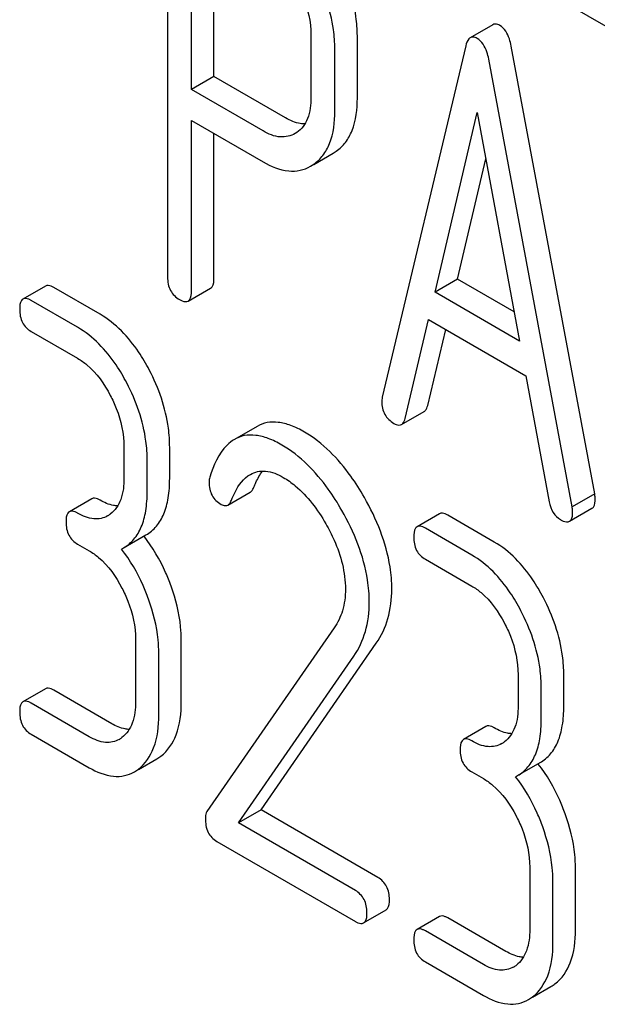
# Model space of a CAD drawing. Units: millimetres. Extents: x 0 to 6269, y -4 to 4433.
# Drawn here: x 4497 to 4503, y 1602 to 1612 of the extents above; entities that cross this region are included whole.
import ezdxf

# ---------------------------------------------------------------- set-up
doc = ezdxf.new("R2010")
doc.units = ezdxf.units.MM
doc.header["$LTSCALE"] = 344.776119
doc.layers.get('0').update_dxf_attribs({"linetype": 'CONTINUOUS'})

msp = doc.modelspace()

# ---------------------------------------------------------------- linework, layer by layer
at = {"color": 7, "linetype": 'Continuous'}
for p, q in [((4498.5943, 1613.1293), (4498.5943, 1609.3415)), ((4498.8193, 1611.1084), (4498.8193, 1612.8535)), ((4499.0314, 1611.2309), (4499.0314, 1612.731)), ((4502.1186, 1612.057), (4502.9441, 1611.5804)), ((4501.6605, 1611.7194), (4501.4484, 1611.5969)), ((4499.9461, 1611.6222), (4499.9461, 1611.0357)), ((4500.3832, 1611.0283), (4500.3832, 1611.6148)), ((4500.171, 1610.9058), (4500.171, 1611.4924)), ((4501.4059, 1611.5207), (4500.6186, 1608.2107)), ((4502.6211, 1607.2996), (4501.8339, 1611.5185)), ((4502.409, 1607.1771), (4501.6218, 1611.396)), ((4499.0314, 1611.2309), (4498.8193, 1611.1084)), ((4499.7062, 1610.8414), (4499.0314, 1611.2309)), ((4499.494, 1610.7189), (4498.8193, 1611.1084)), ((4501.1157, 1609.199), (4501.5138, 1610.8922)), ((4501.5138, 1610.8922), (4501.9119, 1608.7393)), ((4498.8193, 1609.2116), (4498.8193, 1610.8166)), ((4498.8193, 1610.8166), (4499.494, 1610.4271)), ((4499.0314, 1609.3341), (4499.0314, 1610.6942)), ((4499.8117, 1610.704), (4499.7962, 1610.6943)), ((4499.9734, 1610.4039), (4500.1548, 1610.5087)), ((4500.1548, 1610.5087), (4500.1847, 1610.5279)), ((4499.9427, 1610.3862), (4499.9726, 1610.4054)), ((4501.3278, 1609.3215), (4501.5945, 1610.4557)), ((4501.3278, 1609.3215), (4501.1157, 1609.199)), ((4501.8612, 1609.0135), (4501.3278, 1609.3215)), ((4497.4427, 1609.2577), (4497.2306, 1609.1352)), ((4497.958, 1608.9914), (4497.5208, 1609.2438)), ((4498.788, 1609.116), (4499.0001, 1609.2385)), ((4501.9119, 1608.7393), (4501.1157, 1609.199)), ((4497.7458, 1608.869), (4497.3086, 1609.1214)), ((4500.8346, 1608.0102), (4501.055, 1608.9422)), ((4501.055, 1608.9422), (4501.9727, 1608.4124)), ((4497.3086, 1608.8296), (4497.7458, 1608.5771)), ((4501.0467, 1608.1327), (4501.2161, 1608.8492)), ((4501.9727, 1608.4124), (4502.1931, 1607.2259)), ((4500.8009, 1607.9533), (4501.0131, 1608.0757)), ((4499.4377, 1607.9356), (4499.2255, 1607.8132)), ((4498.183, 1607.7411), (4498.183, 1607.4493)), ((4498.6138, 1607.4455), (4498.6138, 1607.7374)), ((4498.4017, 1607.3231), (4498.4017, 1607.6149)), ((4499.1618, 1607.1945), (4499.374, 1607.3169)), ((4497.8799, 1607.2543), (4497.6678, 1607.1319)), ((4502.6211, 1607.2996), (4502.409, 1607.1771)), ((4502.3832, 1607.0412), (4502.5953, 1607.1637)), ((4501.159, 1607.1121), (4500.9468, 1606.9897)), ((4501.6742, 1606.8459), (4501.237, 1607.0983)), ((4501.4621, 1606.7234), (4501.0249, 1606.9758)), ((4498.1781, 1606.7906), (4498.3902, 1606.9131)), ((4497.7458, 1606.8262), (4497.8551, 1606.7631)), ((4498.159, 1606.7803), (4498.1781, 1606.7906)), ((4501.0249, 1606.684), (4501.4621, 1606.4316)), ((4500.1658, 1606.039), (4498.9656, 1604.3069)), ((4498.2923, 1605.9271), (4498.2923, 1605.3435)), ((4498.7231, 1605.3397), (4498.7231, 1605.9234)), ((4499.4751, 1604.3219), (4500.5615, 1605.8921)), ((4498.511, 1605.2172), (4498.511, 1605.8009)), ((4499.2629, 1604.1995), (4500.3494, 1605.7696)), ((4501.8993, 1605.5956), (4501.8993, 1605.3037)), ((4502.33, 1605.3), (4502.33, 1605.5918)), ((4497.4427, 1605.464), (4497.2306, 1605.3416)), ((4502.1179, 1605.1775), (4502.1179, 1605.4694)), ((4498.0673, 1605.1347), (4497.5208, 1605.4502)), ((4497.8551, 1605.0122), (4497.3086, 1605.3278)), ((4501.5962, 1605.1088), (4501.384, 1604.9863)), ((4497.3086, 1605.0359), (4497.8551, 1604.7204)), ((4498.32, 1604.7042), (4498.4929, 1604.804)), ((4501.8943, 1604.6451), (4502.1064, 1604.7676)), ((4501.4621, 1604.6807), (4501.5714, 1604.6176)), ((4501.8752, 1604.6348), (4501.8943, 1604.6451)), ((4499.4751, 1604.3219), (4499.2629, 1604.1995)), ((4500.5768, 1603.6858), (4499.4751, 1604.3219)), ((4500.3647, 1603.5634), (4499.2629, 1604.1995)), ((4499.0575, 1604.0263), (4500.3647, 1603.2716)), ((4502.0086, 1603.7816), (4502.0086, 1603.1979)), ((4502.4393, 1603.1942), (4502.4393, 1603.7778)), ((4502.2272, 1603.0717), (4502.2272, 1603.6554)), ((4500.4428, 1603.2577), (4500.6549, 1603.3802)), ((4501.159, 1603.3185), (4500.9468, 1603.196)), ((4501.7835, 1602.9892), (4501.237, 1603.3047)), ((4501.5714, 1602.8667), (4501.0249, 1603.1822)), ((4501.0249, 1602.8904), (4501.5714, 1602.5749)), ((4502.0363, 1602.5587), (4502.2091, 1602.6585))]:
    msp.add_line(p, q, dxfattribs=at)
for centre, radius, start, end in [((4497.9049, 1607.3057), 0.2466, 300.07905, 307.21954), ((4497.1373, 1605.9431), 1.5632, 37.75879, 37.87641), ((4498.0142, 1605.1999), 0.2466, 300.07905, 307.21952), ((4501.6212, 1605.1602), 0.2466, 300.07905, 307.21954), ((4498.3099, 1605.12), 0.3651, 300.07423, 307.21436), ((4500.8534, 1603.7975), 1.5632, 37.75838, 37.876), ((4498.0978, 1604.9975), 0.3651, 300.07423, 307.21436), ((4501.7305, 1603.0544), 0.2466, 300.07905, 307.21952), ((4502.0261, 1602.9744), 0.3651, 300.07423, 307.21436), ((4501.814, 1602.852), 0.3651, 300.07423, 307.21436)]:
    msp.add_arc(centre, radius, start, end, dxfattribs=at)
for points, knots in [([(4500.3832, 1611.6148), (4500.3832, 1611.6752), (4500.3651, 1611.9295), (4500.2751, 1612.1755), (4500.183, 1612.3461)], [0, 0, 0, 0, 0.237387, 1, 1, 1, 1]), ([(4500.171, 1611.4924), (4500.171, 1611.5527), (4500.153, 1611.8071), (4500.063, 1612.053), (4499.9709, 1612.2237)], [0, 0, 0, 0, 0.237387, 1, 1, 1, 1]), ([(4499.8112, 1612.1087), (4499.8328, 1612.0688), (4499.9064, 1611.9165), (4499.9461, 1611.7461), (4499.9461, 1611.6222)], [0, 0, 0, 0, 0.268152, 1, 1, 1, 1]), ([(4501.7259, 1611.7121), (4501.72, 1611.7156), (4501.7002, 1611.7258), (4501.674, 1611.7271), (4501.6605, 1611.7194)], [0, 0, 0, 0, 0.307289, 1, 1, 1, 1]), ([(4501.8339, 1611.5185), (4501.8297, 1611.5412), (4501.813, 1611.6134), (4501.7709, 1611.6862), (4501.7259, 1611.7121)], [0, 0, 0, 0, 0.307724, 1, 1, 1, 1]), ([(4501.4484, 1611.5969), (4501.4434, 1611.594), (4501.4206, 1611.5743), (4501.4114, 1611.5439), (4501.4059, 1611.5207)], [0, 0, 0, 0, 0.193955, 1, 1, 1, 1]), ([(4501.5138, 1611.5897), (4501.5078, 1611.5931), (4501.4881, 1611.6033), (4501.4619, 1611.6047), (4501.4484, 1611.5969)], [0, 0, 0, 0, 0.307289, 1, 1, 1, 1]), ([(4501.6218, 1611.396), (4501.6176, 1611.4187), (4501.6009, 1611.4909), (4501.5588, 1611.5637), (4501.5138, 1611.5897)], [0, 0, 0, 0, 0.307724, 1, 1, 1, 1]), ([(4499.9461, 1611.0357), (4499.9461, 1610.9678), (4499.9345, 1610.8419), (4499.8576, 1610.7347), (4499.8117, 1610.704)], [0, 0, 0, 0, 0.551549, 1, 1, 1, 1]), ([(4500.1847, 1610.5279), (4500.2173, 1610.551), (4500.2776, 1610.6094), (4500.367, 1610.7747), (4500.3832, 1610.9249), (4500.3832, 1611.0283)], [0, 0, 0, 0, 0.215219, 0.443265, 1, 1, 1, 1]), ([(4499.8883, 1610.7845), (4499.874, 1610.7845), (4499.8099, 1610.7903), (4499.7492, 1610.8165), (4499.7062, 1610.8414)], [0, 0, 0, 0, 0.224672, 1, 1, 1, 1]), ([(4499.9726, 1610.4054), (4500.0052, 1610.4285), (4500.0654, 1610.4869), (4500.1549, 1610.6522), (4500.171, 1610.8024), (4500.171, 1610.9058)], [0, 0, 0, 0, 0.215219, 0.443265, 1, 1, 1, 1]), ([(4499.7962, 1610.6943), (4499.7554, 1610.6707), (4499.6453, 1610.6467), (4499.5442, 1610.6899), (4499.494, 1610.7189)], [0, 0, 0, 0, 0.448549, 1, 1, 1, 1]), ([(4499.494, 1610.4271), (4499.568, 1610.3843), (4499.6851, 1610.3349), (4499.8442, 1610.3418), (4499.912, 1610.3685), (4499.9427, 1610.3862)], [0, 0, 0, 0, 0.544892, 0.774345, 1, 1, 1, 1]), ([(4497.5208, 1609.2438), (4497.513, 1609.2483), (4497.4898, 1609.2606), (4497.4583, 1609.2666), (4497.4427, 1609.2577)], [0, 0, 0, 0, 0.332615, 1, 1, 1, 1]), ([(4498.5943, 1609.3415), (4498.5943, 1609.2985), (4498.6077, 1609.2116), (4498.6722, 1609.1507), (4498.7068, 1609.1307)], [0, 0, 0, 0, 0.5182, 1, 1, 1, 1]), ([(4499.0001, 1609.2385), (4499.0055, 1609.2416), (4499.0306, 1609.2669), (4499.0314, 1609.3058), (4499.0314, 1609.3341)], [0, 0, 0, 0, 0.180079, 1, 1, 1, 1]), ([(4498.788, 1609.116), (4498.7933, 1609.1191), (4498.8185, 1609.1445), (4498.8193, 1609.1834), (4498.8193, 1609.2116)], [0, 0, 0, 0, 0.180079, 1, 1, 1, 1]), ([(4497.2306, 1609.1352), (4497.2251, 1609.132), (4497.1999, 1609.1062), (4497.1993, 1609.0671), (4497.1993, 1609.0386)], [0, 0, 0, 0, 0.180849, 1, 1, 1, 1]), ([(4497.3086, 1609.1214), (4497.3009, 1609.1259), (4497.2777, 1609.1381), (4497.2462, 1609.1442), (4497.2306, 1609.1352)], [0, 0, 0, 0, 0.332615, 1, 1, 1, 1]), ([(4498.7068, 1609.1307), (4498.7148, 1609.126), (4498.7389, 1609.1133), (4498.7717, 1609.1066), (4498.788, 1609.116)], [0, 0, 0, 0, 0.330789, 1, 1, 1, 1]), ([(4497.1993, 1609.0386), (4497.1993, 1608.9958), (4497.2117, 1608.9101), (4497.2748, 1608.8491), (4497.3086, 1608.8296)], [0, 0, 0, 0, 0.522629, 1, 1, 1, 1]), ([(4498.4214, 1608.4671), (4498.391, 1608.5253), (4498.2729, 1608.7275), (4498.1045, 1608.9068), (4497.958, 1608.9914)], [0, 0, 0, 0, 0.279542, 1, 1, 1, 1]), ([(4498.2093, 1608.3446), (4498.1789, 1608.4028), (4498.0607, 1608.6051), (4497.8924, 1608.7843), (4497.7458, 1608.869)], [0, 0, 0, 0, 0.279542, 1, 1, 1, 1]), ([(4497.7458, 1608.5771), (4497.7768, 1608.5592), (4497.9053, 1608.4679), (4497.998, 1608.3342), (4498.0541, 1608.227)], [0, 0, 0, 0, 0.228239, 1, 1, 1, 1]), ([(4498.6138, 1607.7374), (4498.6138, 1607.7982), (4498.5967, 1608.0512), (4498.5105, 1608.2968), (4498.4214, 1608.4671)], [0, 0, 0, 0, 0.240469, 1, 1, 1, 1]), ([(4498.4017, 1607.6149), (4498.4017, 1607.6757), (4498.3845, 1607.9288), (4498.2983, 1608.1743), (4498.2093, 1608.3446)], [0, 0, 0, 0, 0.240469, 1, 1, 1, 1]), ([(4498.0541, 1608.227), (4498.075, 1608.1869), (4498.1459, 1608.0342), (4498.183, 1607.8644), (4498.183, 1607.7411)], [0, 0, 0, 0, 0.268378, 1, 1, 1, 1]), ([(4500.6186, 1608.2107), (4500.6175, 1608.2071), (4500.6144, 1608.1936), (4500.6141, 1608.1796), (4500.6141, 1608.1696)], [0, 0, 0, 0, 0.274079, 1, 1, 1, 1]), ([(4500.6141, 1608.1696), (4500.6141, 1608.1279), (4500.6302, 1608.0427), (4500.694, 1607.9834), (4500.7288, 1607.9633)], [0, 0, 0, 0, 0.508597, 1, 1, 1, 1]), ([(4501.0131, 1608.0757), (4501.017, 1608.078), (4501.0347, 1608.0924), (4501.0426, 1608.1153), (4501.0467, 1608.1327)], [0, 0, 0, 0, 0.2041, 1, 1, 1, 1]), ([(4499.8839, 1607.8825), (4499.8426, 1607.9063), (4499.7633, 1607.9456), (4499.6433, 1607.9781), (4499.5326, 1607.9769), (4499.4667, 1607.9524), (4499.4377, 1607.9356)], [0, 0, 0, 0, 0.304273, 0.561563, 0.78646, 1, 1, 1, 1]), ([(4500.8009, 1607.9533), (4500.8049, 1607.9556), (4500.8226, 1607.97), (4500.8305, 1607.9928), (4500.8346, 1608.0102)], [0, 0, 0, 0, 0.2041, 1, 1, 1, 1]), ([(4500.4494, 1607.266), (4500.4098, 1607.3352), (4500.2604, 1607.5716), (4500.0578, 1607.782), (4499.8839, 1607.8825)], [0, 0, 0, 0, 0.283856, 1, 1, 1, 1]), ([(4500.7288, 1607.9633), (4500.7356, 1607.9594), (4500.7572, 1607.9481), (4500.7862, 1607.9448), (4500.8009, 1607.9533)], [0, 0, 0, 0, 0.314848, 1, 1, 1, 1]), ([(4499.2255, 1607.8132), (4499.1998, 1607.7983), (4499.0858, 1607.7075), (4499.0261, 1607.5665), (4498.9921, 1607.4577)], [0, 0, 0, 0, 0.207091, 1, 1, 1, 1]), ([(4499.6717, 1607.76), (4499.6304, 1607.7838), (4499.5512, 1607.8231), (4499.4312, 1607.8556), (4499.3204, 1607.8544), (4499.2545, 1607.8299), (4499.2255, 1607.8132)], [0, 0, 0, 0, 0.304273, 0.561563, 0.78646, 1, 1, 1, 1]), ([(4500.2372, 1607.1436), (4500.1977, 1607.2127), (4500.0483, 1607.4492), (4499.8457, 1607.6595), (4499.6717, 1607.76)], [0, 0, 0, 0, 0.283856, 1, 1, 1, 1]), ([(4499.3744, 1607.4837), (4499.4163, 1607.5079), (4499.5303, 1607.5299), (4499.6332, 1607.4846), (4499.6848, 1607.4548)], [0, 0, 0, 0, 0.447863, 1, 1, 1, 1]), ([(4499.4085, 1607.3638), (4499.4143, 1607.3784), (4499.4366, 1607.4311), (4499.4644, 1607.4817), (4499.489, 1607.5151)], [0, 0, 0, 0, 0.275083, 1, 1, 1, 1]), ([(4498.183, 1607.4493), (4498.183, 1607.3807), (4498.1718, 1607.2539), (4498.0987, 1607.1432), (4498.0541, 1607.1094)], [0, 0, 0, 0, 0.550141, 1, 1, 1, 1]), ([(4498.3902, 1606.9131), (4498.427, 1606.9343), (4498.4958, 1606.9919), (4498.5667, 1607.1148), (4498.6068, 1607.2698), (4498.6138, 1607.3838), (4498.6138, 1607.4455)], [0, 0, 0, 0, 0.211029, 0.435227, 0.69354, 1, 1, 1, 1]), ([(4498.9853, 1607.4092), (4498.9853, 1607.3669), (4499, 1607.2808), (4499.0642, 1607.2207), (4499.099, 1607.2006)], [0, 0, 0, 0, 0.513338, 1, 1, 1, 1]), ([(4499.1964, 1607.2413), (4499.2063, 1607.2665), (4499.2468, 1607.3582), (4499.3104, 1607.4468), (4499.3744, 1607.4837)], [0, 0, 0, 0, 0.268543, 1, 1, 1, 1]), ([(4499.6848, 1607.4548), (4499.7243, 1607.432), (4499.8875, 1607.3159), (4500.0095, 1607.1507), (4500.0864, 1607.0176)], [0, 0, 0, 0, 0.228674, 1, 1, 1, 1]), ([(4498.1781, 1606.7906), (4498.2149, 1606.8118), (4498.2837, 1606.8695), (4498.3546, 1606.9923), (4498.3947, 1607.1474), (4498.4017, 1607.2614), (4498.4017, 1607.3231)], [0, 0, 0, 0, 0.211029, 0.435227, 0.69354, 1, 1, 1, 1]), ([(4499.374, 1607.3169), (4499.3775, 1607.319), (4499.3933, 1607.331), (4499.4028, 1607.3493), (4499.4085, 1607.3638)], [0, 0, 0, 0, 0.210182, 1, 1, 1, 1]), ([(4497.958, 1607.2405), (4497.9502, 1607.245), (4497.927, 1607.2573), (4497.8955, 1607.2633), (4497.8799, 1607.2543)], [0, 0, 0, 0, 0.33261, 1, 1, 1, 1]), ([(4498.1229, 1607.186), (4498.1099, 1607.1865), (4498.0518, 1607.1937), (4497.9971, 1607.2179), (4497.958, 1607.2405)], [0, 0, 0, 0, 0.223852, 1, 1, 1, 1]), ([(4499.1618, 1607.1945), (4499.1654, 1607.1965), (4499.1811, 1607.2085), (4499.1907, 1607.2269), (4499.1964, 1607.2413)], [0, 0, 0, 0, 0.210182, 1, 1, 1, 1]), ([(4500.708, 1606.4028), (4500.708, 1606.4725), (4500.6834, 1606.7751), (4500.5649, 1607.0641), (4500.4494, 1607.266)], [0, 0, 0, 0, 0.230555, 1, 1, 1, 1]), ([(4502.1931, 1607.2259), (4502.1991, 1607.19), (4502.2199, 1607.1227), (4502.2712, 1607.0728), (4502.2988, 1607.0569)], [0, 0, 0, 0, 0.532597, 1, 1, 1, 1]), ([(4502.5953, 1607.1637), (4502.6005, 1607.1667), (4502.6244, 1607.1902), (4502.6256, 1607.2268), (4502.6256, 1607.2532)], [0, 0, 0, 0, 0.18508, 1, 1, 1, 1]), ([(4502.6256, 1607.2532), (4502.6256, 1607.2564), (4502.6248, 1607.2719), (4502.6226, 1607.2873), (4502.6211, 1607.2996)], [0, 0, 0, 0, 0.204534, 1, 1, 1, 1]), ([(4497.6678, 1607.1319), (4497.6623, 1607.1287), (4497.6371, 1607.1029), (4497.6365, 1607.0638), (4497.6365, 1607.0353)], [0, 0, 0, 0, 0.180851, 1, 1, 1, 1]), ([(4497.7458, 1607.1181), (4497.7381, 1607.1225), (4497.7149, 1607.1348), (4497.6834, 1607.1409), (4497.6678, 1607.1319)], [0, 0, 0, 0, 0.33261, 1, 1, 1, 1]), ([(4499.099, 1607.2006), (4499.1046, 1607.1974), (4499.1237, 1607.1876), (4499.1488, 1607.1869), (4499.1618, 1607.1945)], [0, 0, 0, 0, 0.301602, 1, 1, 1, 1]), ([(4500.4959, 1606.2803), (4500.4959, 1606.3501), (4500.4712, 1606.6527), (4500.3528, 1606.9416), (4500.2372, 1607.1436)], [0, 0, 0, 0, 0.230555, 1, 1, 1, 1]), ([(4502.3832, 1607.0412), (4502.3884, 1607.0442), (4502.4123, 1607.0678), (4502.4135, 1607.1043), (4502.4135, 1607.1307)], [0, 0, 0, 0, 0.18508, 1, 1, 1, 1]), ([(4502.4135, 1607.1307), (4502.4135, 1607.1339), (4502.4127, 1607.1494), (4502.4105, 1607.1648), (4502.409, 1607.1771)], [0, 0, 0, 0, 0.204534, 1, 1, 1, 1]), ([(4498.0285, 1607.0923), (4497.9904, 1607.0703), (4497.8867, 1607.0497), (4497.7928, 1607.0909), (4497.7458, 1607.1181)], [0, 0, 0, 0, 0.447919, 1, 1, 1, 1]), ([(4501.237, 1607.0983), (4501.2292, 1607.1028), (4501.2061, 1607.1151), (4501.1745, 1607.1211), (4501.159, 1607.1121)], [0, 0, 0, 0, 0.332615, 1, 1, 1, 1]), ([(4502.2988, 1607.0569), (4502.3072, 1607.052), (4502.3323, 1607.0388), (4502.3664, 1607.0315), (4502.3832, 1607.0412)], [0, 0, 0, 0, 0.334186, 1, 1, 1, 1]), ([(4497.6365, 1607.0353), (4497.6365, 1606.9924), (4497.6489, 1606.9068), (4497.712, 1606.8458), (4497.7458, 1606.8262)], [0, 0, 0, 0, 0.522633, 1, 1, 1, 1]), ([(4500.0864, 1607.0176), (4500.1153, 1606.9676), (4500.2145, 1606.7765), (4500.2707, 1606.5595), (4500.2707, 1606.4016)], [0, 0, 0, 0, 0.267666, 1, 1, 1, 1]), ([(4500.9468, 1606.9897), (4500.9414, 1606.9865), (4500.9162, 1606.9607), (4500.9156, 1606.9215), (4500.9156, 1606.893)], [0, 0, 0, 0, 0.180849, 1, 1, 1, 1]), ([(4501.0249, 1606.9758), (4501.0171, 1606.9803), (4500.9939, 1606.9926), (4500.9624, 1606.9986), (4500.9468, 1606.9897)], [0, 0, 0, 0, 0.332615, 1, 1, 1, 1]), ([(4498.6269, 1606.4312), (4498.6114, 1606.4745), (4498.5453, 1606.64), (4498.454, 1606.7957), (4498.3731, 1606.9002)], [0, 0, 0, 0, 0.258125, 1, 1, 1, 1]), ([(4500.9156, 1606.893), (4500.9156, 1606.8502), (4500.928, 1606.7645), (4500.991, 1606.7036), (4501.0249, 1606.684)], [0, 0, 0, 0, 0.522629, 1, 1, 1, 1]), ([(4497.8551, 1606.7631), (4497.8861, 1606.7452), (4498.0146, 1606.6539), (4498.1073, 1606.5202), (4498.1634, 1606.413)], [0, 0, 0, 0, 0.228239, 1, 1, 1, 1]), ([(4498.4148, 1606.3087), (4498.3991, 1606.3523), (4498.3327, 1606.5188), (4498.2406, 1606.6753), (4498.159, 1606.7803)], [0, 0, 0, 0, 0.258155, 1, 1, 1, 1]), ([(4502.1377, 1606.3215), (4502.1072, 1606.3797), (4501.9891, 1606.582), (4501.8208, 1606.7613), (4501.6742, 1606.8459)], [0, 0, 0, 0, 0.279542, 1, 1, 1, 1]), ([(4501.9255, 1606.1991), (4501.8951, 1606.2573), (4501.777, 1606.4596), (4501.6086, 1606.6388), (4501.4621, 1606.7234)], [0, 0, 0, 0, 0.279542, 1, 1, 1, 1]), ([(4498.1634, 1606.413), (4498.1843, 1606.3729), (4498.2552, 1606.2202), (4498.2923, 1606.0504), (4498.2923, 1605.9271)], [0, 0, 0, 0, 0.268378, 1, 1, 1, 1]), ([(4498.7231, 1605.9234), (4498.7231, 1605.9646), (4498.7143, 1606.1374), (4498.6713, 1606.3073), (4498.6269, 1606.4312)], [0, 0, 0, 0, 0.23842, 1, 1, 1, 1]), ([(4500.2707, 1606.4016), (4500.2707, 1606.3332), (4500.2555, 1606.2046), (4500.1994, 1606.0875), (4500.1658, 1606.039)], [0, 0, 0, 0, 0.53698, 1, 1, 1, 1]), ([(4500.5615, 1605.8921), (4500.61, 1605.9626), (4500.6871, 1606.1284), (4500.708, 1606.3092), (4500.708, 1606.4028)], [0, 0, 0, 0, 0.477614, 1, 1, 1, 1]), ([(4501.4621, 1606.4316), (4501.4931, 1606.4137), (4501.6215, 1606.3224), (4501.7142, 1606.1887), (4501.7703, 1606.0815)], [0, 0, 0, 0, 0.228239, 1, 1, 1, 1]), ([(4498.511, 1605.8009), (4498.511, 1605.8421), (4498.5022, 1606.0149), (4498.4592, 1606.1849), (4498.4148, 1606.3087)], [0, 0, 0, 0, 0.23842, 1, 1, 1, 1]), ([(4502.33, 1605.5918), (4502.33, 1605.6527), (4502.3129, 1605.9057), (4502.2267, 1606.1513), (4502.1377, 1606.3215)], [0, 0, 0, 0, 0.240469, 1, 1, 1, 1]), ([(4500.3494, 1605.7696), (4500.3979, 1605.8401), (4500.475, 1606.006), (4500.4959, 1606.1867), (4500.4959, 1606.2803)], [0, 0, 0, 0, 0.477614, 1, 1, 1, 1]), ([(4502.1179, 1605.4694), (4502.1179, 1605.5302), (4502.1008, 1605.7832), (4502.0146, 1606.0288), (4501.9255, 1606.1991)], [0, 0, 0, 0, 0.240469, 1, 1, 1, 1]), ([(4501.7703, 1606.0815), (4501.7913, 1606.0414), (4501.8622, 1605.8887), (4501.8993, 1605.7188), (4501.8993, 1605.5956)], [0, 0, 0, 0, 0.268378, 1, 1, 1, 1]), ([(4497.5208, 1605.4502), (4497.513, 1605.4547), (4497.4898, 1605.467), (4497.4583, 1605.473), (4497.4427, 1605.464)], [0, 0, 0, 0, 0.332615, 1, 1, 1, 1]), ([(4497.2306, 1605.3416), (4497.2251, 1605.3384), (4497.1999, 1605.3126), (4497.1993, 1605.2735), (4497.1993, 1605.245)], [0, 0, 0, 0, 0.180849, 1, 1, 1, 1]), ([(4497.3086, 1605.3278), (4497.3009, 1605.3322), (4497.2777, 1605.3445), (4497.2462, 1605.3506), (4497.2306, 1605.3416)], [0, 0, 0, 0, 0.332615, 1, 1, 1, 1]), ([(4498.2923, 1605.3435), (4498.2923, 1605.2749), (4498.2811, 1605.148), (4498.208, 1605.0374), (4498.1634, 1605.0035)], [0, 0, 0, 0, 0.550141, 1, 1, 1, 1]), ([(4498.5307, 1604.8292), (4498.596, 1604.8787), (4498.7057, 1605.0442), (4498.7231, 1605.2347), (4498.7231, 1605.3397)], [0, 0, 0, 0, 0.438317, 1, 1, 1, 1]), ([(4501.8993, 1605.3037), (4501.8993, 1605.2352), (4501.888, 1605.1083), (4501.815, 1604.9977), (4501.7703, 1604.9638)], [0, 0, 0, 0, 0.550141, 1, 1, 1, 1]), ([(4502.1064, 1604.7676), (4502.1432, 1604.7888), (4502.2121, 1604.8464), (4502.283, 1604.9692), (4502.323, 1605.1243), (4502.33, 1605.2383), (4502.33, 1605.3)], [0, 0, 0, 0, 0.211029, 0.435227, 0.69354, 1, 1, 1, 1]), ([(4497.1993, 1605.245), (4497.1993, 1605.2021), (4497.2117, 1605.1165), (4497.2748, 1605.0555), (4497.3086, 1605.0359)], [0, 0, 0, 0, 0.522629, 1, 1, 1, 1]), ([(4498.3186, 1604.7067), (4498.3839, 1604.7562), (4498.4936, 1604.9217), (4498.511, 1605.1123), (4498.511, 1605.2172)], [0, 0, 0, 0, 0.438317, 1, 1, 1, 1]), ([(4498.2322, 1605.0802), (4498.2192, 1605.0807), (4498.1611, 1605.0878), (4498.1064, 1605.1121), (4498.0673, 1605.1347)], [0, 0, 0, 0, 0.223852, 1, 1, 1, 1]), ([(4501.6742, 1605.095), (4501.6664, 1605.0995), (4501.6433, 1605.1117), (4501.6117, 1605.1178), (4501.5962, 1605.1088)], [0, 0, 0, 0, 0.33261, 1, 1, 1, 1]), ([(4501.8391, 1605.0405), (4501.8261, 1605.041), (4501.7681, 1605.0481), (4501.7134, 1605.0724), (4501.6742, 1605.095)], [0, 0, 0, 0, 0.223852, 1, 1, 1, 1]), ([(4501.8943, 1604.6451), (4501.9311, 1604.6663), (4501.9999, 1604.7239), (4502.0709, 1604.8468), (4502.1109, 1605.0018), (4502.1179, 1605.1159), (4502.1179, 1605.1775)], [0, 0, 0, 0, 0.211029, 0.435227, 0.69354, 1, 1, 1, 1]), ([(4498.1378, 1604.9865), (4498.0997, 1604.9645), (4497.996, 1604.9439), (4497.9021, 1604.9851), (4497.8551, 1605.0122)], [0, 0, 0, 0, 0.447919, 1, 1, 1, 1]), ([(4501.4621, 1604.9725), (4501.4543, 1604.977), (4501.4311, 1604.9893), (4501.3996, 1604.9953), (4501.384, 1604.9863)], [0, 0, 0, 0, 0.33261, 1, 1, 1, 1]), ([(4501.384, 1604.9863), (4501.3786, 1604.9832), (4501.3534, 1604.9574), (4501.3528, 1604.9182), (4501.3528, 1604.8897)], [0, 0, 0, 0, 0.180851, 1, 1, 1, 1]), ([(4501.7448, 1604.9468), (4501.7066, 1604.9248), (4501.6029, 1604.9042), (4501.5091, 1604.9454), (4501.4621, 1604.9725)], [0, 0, 0, 0, 0.447919, 1, 1, 1, 1]), ([(4501.3528, 1604.8897), (4501.3528, 1604.8469), (4501.3652, 1604.7612), (4501.4282, 1604.7003), (4501.4621, 1604.6807)], [0, 0, 0, 0, 0.522633, 1, 1, 1, 1]), ([(4497.8551, 1604.7204), (4497.9254, 1604.6799), (4498.0365, 1604.6331), (4498.1874, 1604.6395), (4498.2517, 1604.6648), (4498.2807, 1604.6816)], [0, 0, 0, 0, 0.544954, 0.774537, 1, 1, 1, 1]), ([(4502.3431, 1604.2857), (4502.3276, 1604.329), (4502.2616, 1604.4945), (4502.1703, 1604.6502), (4502.0893, 1604.7547)], [0, 0, 0, 0, 0.258125, 1, 1, 1, 1]), ([(4502.131, 1604.1632), (4502.1154, 1604.2068), (4502.0489, 1604.3732), (4501.9569, 1604.5298), (4501.8752, 1604.6348)], [0, 0, 0, 0, 0.258156, 1, 1, 1, 1]), ([(4501.5714, 1604.6176), (4501.6024, 1604.5997), (4501.7308, 1604.5084), (4501.8236, 1604.3747), (4501.8796, 1604.2675)], [0, 0, 0, 0, 0.228239, 1, 1, 1, 1]), ([(4498.9656, 1604.3069), (4498.9629, 1604.3026), (4498.9527, 1604.2828), (4498.9503, 1604.2599), (4498.9503, 1604.2428)], [0, 0, 0, 0, 0.228842, 1, 1, 1, 1]), ([(4501.8796, 1604.2675), (4501.9006, 1604.2274), (4501.9715, 1604.0747), (4502.0086, 1603.9048), (4502.0086, 1603.7816)], [0, 0, 0, 0, 0.268378, 1, 1, 1, 1]), ([(4502.4393, 1603.7778), (4502.4393, 1603.819), (4502.4306, 1603.9919), (4502.3876, 1604.1618), (4502.3431, 1604.2857)], [0, 0, 0, 0, 0.23842, 1, 1, 1, 1]), ([(4498.9503, 1604.2428), (4498.9503, 1604.1979), (4498.9613, 1604.1105), (4499.0238, 1604.0457), (4499.0575, 1604.0263)], [0, 0, 0, 0, 0.535595, 1, 1, 1, 1]), ([(4502.2272, 1603.6554), (4502.2272, 1603.6966), (4502.2185, 1603.8694), (4502.1755, 1604.0393), (4502.131, 1604.1632)], [0, 0, 0, 0, 0.23842, 1, 1, 1, 1]), ([(4500.6861, 1603.4768), (4500.6861, 1603.5195), (4500.672, 1603.6043), (4500.6107, 1603.6663), (4500.5768, 1603.6858)], [0, 0, 0, 0, 0.522067, 1, 1, 1, 1]), ([(4500.474, 1603.3544), (4500.474, 1603.397), (4500.4599, 1603.4818), (4500.3985, 1603.5438), (4500.3647, 1603.5634)], [0, 0, 0, 0, 0.522067, 1, 1, 1, 1]), ([(4500.6549, 1603.3802), (4500.6603, 1603.3833), (4500.6856, 1603.409), (4500.6861, 1603.4483), (4500.6861, 1603.4768)], [0, 0, 0, 0, 0.178583, 1, 1, 1, 1]), ([(4500.4428, 1603.2577), (4500.4481, 1603.2609), (4500.4734, 1603.2866), (4500.474, 1603.3258), (4500.474, 1603.3544)], [0, 0, 0, 0, 0.178583, 1, 1, 1, 1]), ([(4501.237, 1603.3047), (4501.2292, 1603.3092), (4501.2061, 1603.3214), (4501.1745, 1603.3275), (4501.159, 1603.3185)], [0, 0, 0, 0, 0.332615, 1, 1, 1, 1]), ([(4500.3647, 1603.2716), (4500.3724, 1603.2671), (4500.3956, 1603.2549), (4500.4271, 1603.2487), (4500.4428, 1603.2577)], [0, 0, 0, 0, 0.329579, 1, 1, 1, 1]), ([(4500.9468, 1603.196), (4500.9414, 1603.1929), (4500.9162, 1603.1671), (4500.9156, 1603.1279), (4500.9156, 1603.0994)], [0, 0, 0, 0, 0.180849, 1, 1, 1, 1]), ([(4501.0249, 1603.1822), (4501.0171, 1603.1867), (4500.9939, 1603.199), (4500.9624, 1603.205), (4500.9468, 1603.196)], [0, 0, 0, 0, 0.332615, 1, 1, 1, 1]), ([(4502.0086, 1603.1979), (4502.0086, 1603.1294), (4501.9973, 1603.0025), (4501.9243, 1602.8919), (4501.8796, 1602.858)], [0, 0, 0, 0, 0.550141, 1, 1, 1, 1]), ([(4502.247, 1602.6837), (4502.3123, 1602.7332), (4502.422, 1602.8986), (4502.4393, 1603.0892), (4502.4393, 1603.1942)], [0, 0, 0, 0, 0.438317, 1, 1, 1, 1]), ([(4500.9156, 1603.0994), (4500.9156, 1603.0566), (4500.928, 1602.9709), (4500.991, 1602.91), (4501.0249, 1602.8904)], [0, 0, 0, 0, 0.522629, 1, 1, 1, 1]), ([(4502.0348, 1602.5612), (4502.1001, 1602.6107), (4502.2098, 1602.7762), (4502.2272, 1602.9667), (4502.2272, 1603.0717)], [0, 0, 0, 0, 0.438317, 1, 1, 1, 1]), ([(4501.9484, 1602.9347), (4501.9354, 1602.9352), (4501.8774, 1602.9423), (4501.8227, 1602.9666), (4501.7835, 1602.9892)], [0, 0, 0, 0, 0.223852, 1, 1, 1, 1]), ([(4501.8541, 1602.841), (4501.8159, 1602.819), (4501.7122, 1602.7983), (4501.6184, 1602.8396), (4501.5714, 1602.8667)], [0, 0, 0, 0, 0.447919, 1, 1, 1, 1]), ([(4501.5714, 1602.5749), (4501.6416, 1602.5344), (4501.7527, 1602.4876), (4501.9036, 1602.494), (4501.9679, 1602.5193), (4501.997, 1602.536)], [0, 0, 0, 0, 0.544954, 0.774537, 1, 1, 1, 1])]:
    msp.add_open_spline(points, degree=3, knots=knots, dxfattribs=at)
msp.add_open_spline([(4498.9921, 1607.4577), (4498.9872, 1607.4421), (4498.9853, 1607.4255), (4498.9853, 1607.4092)], degree=3, dxfattribs=at)

doc.saveas('drawing.dxf')
